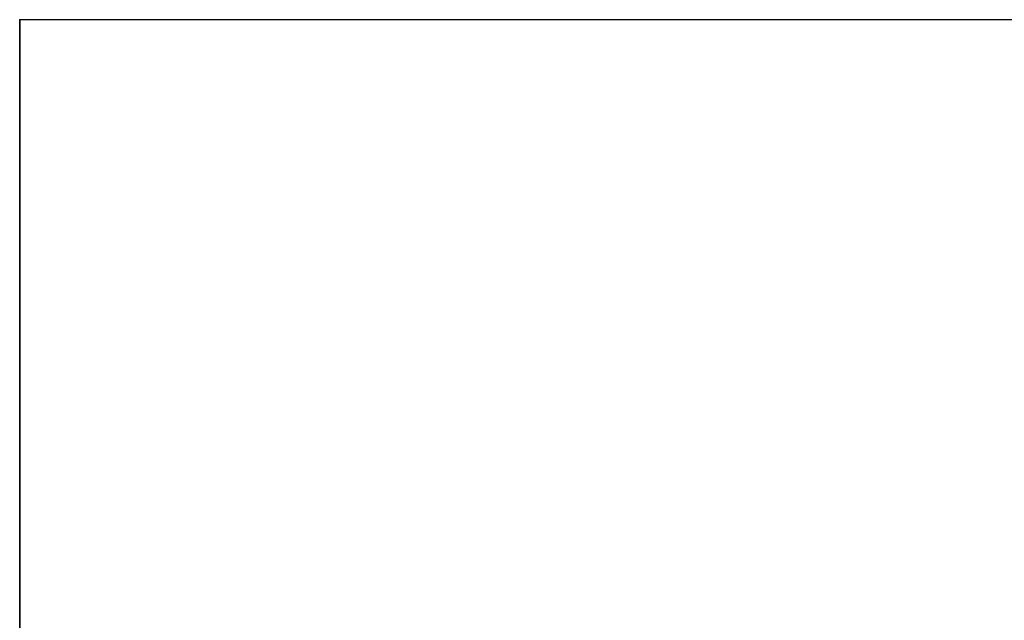
# Model space of a CAD drawing. Units: inches. Extents: x -15 to 134, y -6 to 127.
# Drawn here: x 1 to 4, y 59 to 60 of the extents above; entities that cross this region are included whole.
import ezdxf

# ---------------------------------------------------------------- set-up
doc = ezdxf.new("R2010")
doc.units = ezdxf.units.IN
doc.header["$MEASUREMENT"] = 0
doc.header["$PDSIZE"] = -1
for name, color, linetype in [('ELEC', 1, 'Continuous'), ('WKSURF-LAM', 6, 'Continuous'), ('WKSURF-TOPEDGE', 6, 'Continuous')]:
    doc.layers.add(name, color=color, linetype=linetype)

# ---------------------------------------------------------------- blocks, each defined once
blk = doc.blocks.new('GY1300_30_2T')
at = {"layer": 'ELEC'}
blk.add_point((60, 0), dxfattribs=at)
blk = doc.blocks.new('VFGS10_3060L041_3T')
at = {"layer": 'WKSURF-LAM'}
for points, invisible_edges in [([(60, 0, 27.45), (31.27, -4.82, 27.45), (28.73, -4.82, 27.45), (0, 0, 27.45)], 5), ([(60, 0, 28.626), (31.27, -4.82, 28.626), (28.73, -4.82, 28.626), (0, 0, 28.626)], 5), ([(31.4575, -4.8702, 27.45), (60, 0, 27.45), (31.27, -4.82, 27.45)], 3), ([(31.4575, -4.8702, 28.626), (60, 0, 28.626), (31.27, -4.82, 28.626)], 3), ([(31.5948, -5.0075, 27.45), (60, 0, 27.45), (31.4575, -4.8702, 27.45)], 3), ([(31.5948, -5.0075, 28.626), (60, 0, 28.626), (31.4575, -4.8702, 28.626)], 3), ([(31.645, -5.195, 27.45), (60, 0, 27.45), (31.5948, -5.0075, 27.45)], 3), ([(31.645, -5.195, 28.626), (60, 0, 28.626), (31.5948, -5.0075, 28.626)], 3), ([(60, 0, 27.45), (31.645, -5.195, 27.45), (31.645, -6.235, 27.45), (60, -28.88, 27.45)], 5), ([(60, 0, 28.626), (31.645, -5.195, 28.626), (31.645, -6.235, 28.626), (60, -28.88, 28.626)], 5)]:
    blk.add_3dface(points, dxfattribs=dict(at, invisible_edges=invisible_edges))
at = {"layer": 'WKSURF-TOPEDGE'}
blk.add_3dface([(0, 0, 28.626), (0, 0, 27.45), (60, 0, 27.45), (60, 0, 28.626)], dxfattribs=at)

msp = doc.modelspace()

# ---------------------------------------------------------------- block references
at = {"rotation": 90}
for name in ['GY1300_30_2T', 'VFGS10_3060L041_3T']:
    msp.add_blockref(name, (1.1871, 0.3385), dxfattribs=at)

doc.saveas('drawing.dxf')
